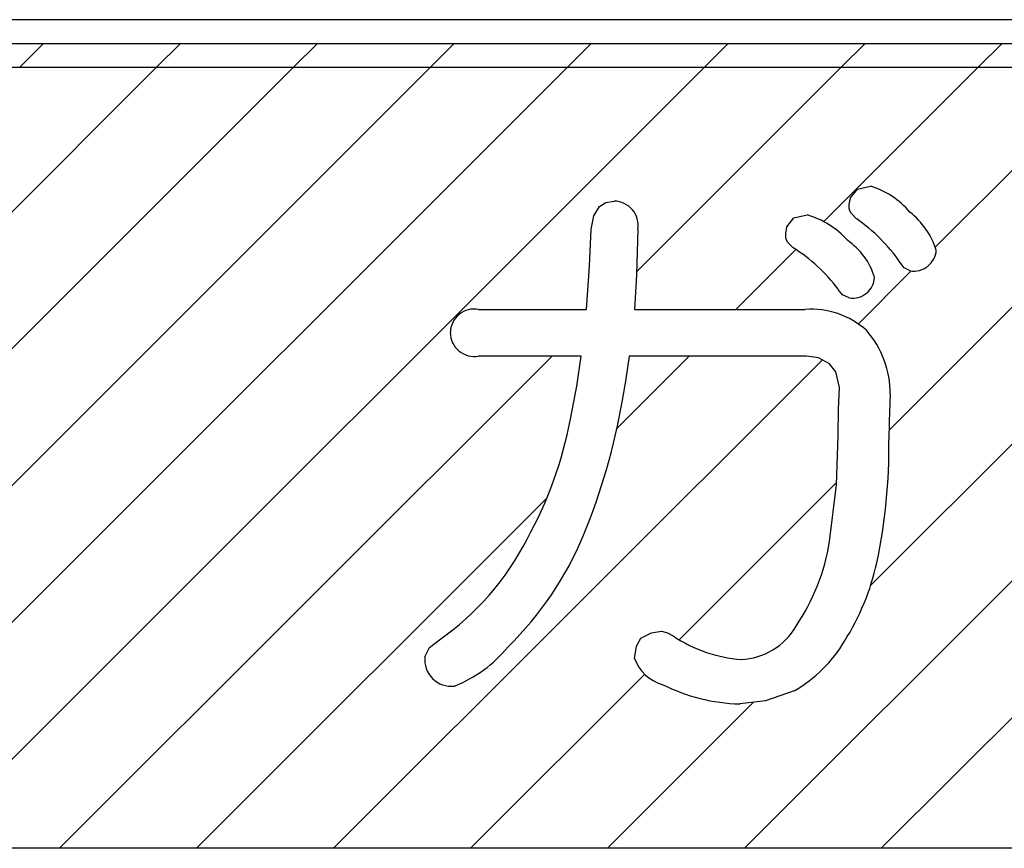
# Model space of a CAD drawing. Units: millimetres. Extents: x 35 to 615, y 607 to 1019.
# Drawn here: x 202 to 206, y 862 to 865 of the extents above; entities that cross this region are included whole.
import ezdxf

# ---------------------------------------------------------------- set-up
doc = ezdxf.new("R2010")
doc.units = ezdxf.units.MM
doc.header["$LTSCALE"] = 0.582389

# ---------------------------------------------------------------- blocks, each defined once
blk = doc.blocks.new('JZB_0019')
at = {"color": 7, "linetype": 'Continuous', "lineweight": 25}
for p, q in [((5.9171, 15.127), (6.0068, 15.2167)), ((6.4326, 15.127), (6.5223, 15.2167)), ((6.9481, 15.127), (7.0378, 15.2167)), ((7.4635, 15.127), (7.5532, 15.2167)), ((7.979, 15.127), (8.0687, 15.2167)), ((8.4945, 15.127), (8.5842, 15.2167)), ((9.01, 15.127), (9.0997, 15.2167)), ((9.5255, 15.127), (9.6152, 15.2167)), ((3.4902, 12.1847), (6.4326, 15.127)), ((4.0057, 12.1847), (6.9481, 15.127)), ((4.5212, 12.1847), (7.4635, 15.127)), ((5.0367, 12.1847), (7.979, 15.127)), ((5.5522, 12.1847), (8.4945, 15.127)), ((8.2394, 14.3564), (9.01, 15.127)), ((8.944, 14.5455), (9.5255, 15.127)), ((9.3636, 14.4497), (10.0409, 15.127)), ((8.6131, 14.2146), (8.8388, 14.4404)), ((9.0742, 14.1602), (9.2735, 14.3596)), ((9.1898, 13.7604), (9.7883, 14.3589)), ((8.645, 12.1847), (10.6683, 14.2079)), ((9.1207, 13.1758), (10.1528, 14.2079)), ((6.0676, 12.1847), (7.9214, 14.0384)), ((7.0986, 12.1847), (8.9389, 14.025)), ((8.165, 13.7666), (8.4369, 14.0384)), ((8.3997, 12.9703), (8.9922, 13.5628)), ((6.5831, 12.1847), (7.9006, 13.5021)), ((7.6141, 12.1847), (8.2699, 12.8405)), ((9.1605, 12.1847), (9.7451, 12.7693)), ((8.1296, 12.1847), (8.6796, 12.7347))]:
    blk.add_line(p, q, dxfattribs=at)

msp = doc.modelspace()

# ---------------------------------------------------------------- linework, layer by layer
at = {"color": 7, "linetype": 'Continuous', "lineweight": 25}
for p, q in [((230.0821, 864.7213), (196.0469, 864.7213)), ((230.0821, 864.7213), (196.0469, 864.7213)), ((230.0821, 864.7213), (196.0469, 864.7213)), ((230.0821, 864.7213), (196.0469, 864.7213)), ((230.0821, 864.7213), (196.0469, 864.7213)), ((230.0821, 864.7213), (196.0469, 864.7213)), ((230.0821, 864.7213), (196.0469, 864.7213)), ((230.0821, 864.7213), (196.0469, 864.7213)), ((230.0821, 864.7213), (196.0469, 864.7213)), ((230.0821, 864.7213), (196.0469, 864.7213)), ((230.0821, 864.7213), (196.0469, 864.7213)), ((230.0821, 864.7213), (196.0469, 864.7213)), ((230.0821, 864.7213), (196.0469, 864.7213)), ((230.0821, 864.7213), (196.0469, 864.7213)), ((230.0821, 864.7213), (196.0469, 864.7213)), ((230.0821, 864.7213), (196.0469, 864.7213)), ((230.0821, 864.7213), (196.0469, 864.7213)), ((230.0821, 864.7213), (196.0469, 864.7213)), ((230.0821, 864.7213), (196.0469, 864.7213)), ((230.0821, 864.7213), (196.0469, 864.7213)), ((230.0821, 864.7213), (196.0469, 864.7213)), ((230.0821, 864.7213), (196.0469, 864.7213)), ((230.0821, 864.7213), (196.0469, 864.7213)), ((230.0821, 864.7213), (196.0469, 864.7213)), ((230.0821, 864.7213), (196.0469, 864.7213)), ((230.0821, 864.7213), (196.0469, 864.7213)), ((230.0821, 864.7213), (196.0469, 864.7213)), ((196.1067, 864.6316), (229.9925, 864.6316)), ((196.1067, 864.6316), (229.9925, 864.6316)), ((196.1067, 864.6316), (229.9925, 864.6316)), ((196.1067, 864.6316), (229.9925, 864.6316)), ((196.1067, 864.6316), (229.9925, 864.6316)), ((196.1067, 864.6316), (229.9925, 864.6316)), ((196.1067, 864.6316), (229.9925, 864.6316)), ((196.1067, 864.6316), (229.9925, 864.6316)), ((196.1067, 864.6316), (229.9925, 864.6316)), ((196.1067, 864.6316), (229.9925, 864.6316)), ((196.1067, 864.6316), (229.9925, 864.6316)), ((196.1067, 864.6316), (229.9925, 864.6316)), ((196.2264, 864.5419), (229.9029, 864.5419)), ((196.2264, 864.5419), (229.9029, 864.5419)), ((196.2264, 864.5419), (229.9029, 864.5419)), ((196.2264, 864.5419), (229.9029, 864.5419)), ((196.2264, 864.5419), (229.9029, 864.5419)), ((196.2264, 864.5419), (229.9029, 864.5419)), ((196.2264, 864.5419), (229.9029, 864.5419)), ((196.2264, 864.5419), (229.9029, 864.5419)), ((196.2264, 864.5419), (229.9029, 864.5419)), ((196.2264, 864.5419), (229.9029, 864.5419)), ((196.2264, 864.5419), (229.9029, 864.5419)), ((196.2264, 864.5419), (229.9029, 864.5419)), ((196.2264, 864.5419), (229.9029, 864.5419)), ((196.2264, 864.5419), (229.9029, 864.5419)), ((196.2264, 864.5419), (229.9029, 864.5419)), ((196.2264, 864.5419), (229.9029, 864.5419)), ((196.2264, 864.5419), (229.9029, 864.5419)), ((196.2264, 864.5419), (229.9029, 864.5419)), ((196.2264, 864.5419), (229.9029, 864.5419)), ((196.2264, 864.5419), (229.9029, 864.5419)), ((196.2264, 864.5419), (229.9029, 864.5419)), ((196.2264, 864.5419), (229.9029, 864.5419)), ((196.2264, 864.5419), (229.9029, 864.5419)), ((196.2264, 864.5419), (229.9029, 864.5419)), ((196.2264, 864.5419), (229.9029, 864.5419)), ((196.2264, 864.5419), (229.9029, 864.5419)), ((196.2264, 864.5419), (229.9029, 864.5419)), ((196.2264, 864.5419), (229.9029, 864.5419)), ((196.2264, 864.5419), (229.9029, 864.5419)), ((205.1178, 864.0833), (205.1668, 864.0943)), ((205.1178, 864.0833), (205.1668, 864.0943)), ((205.1178, 864.0833), (205.1668, 864.0943)), ((205.1178, 864.0833), (205.1668, 864.0943)), ((205.1178, 864.0833), (205.1668, 864.0943)), ((205.1178, 864.0833), (205.1668, 864.0943)), ((205.1178, 864.0833), (205.1668, 864.0943)), ((205.1178, 864.0833), (205.1668, 864.0943)), ((205.1178, 864.0833), (205.1668, 864.0943)), ((205.1178, 864.0833), (205.1668, 864.0943)), ((205.1178, 864.0833), (205.1668, 864.0943)), ((205.0914, 864.0503), (205.1178, 864.0833)), ((205.0914, 864.0503), (205.1178, 864.0833)), ((205.0914, 864.0503), (205.1178, 864.0833)), ((205.0914, 864.0503), (205.1178, 864.0833)), ((205.0914, 864.0503), (205.1178, 864.0833)), ((205.0914, 864.0503), (205.1178, 864.0833)), ((205.0914, 864.0503), (205.1178, 864.0833)), ((205.0914, 864.0503), (205.1178, 864.0833)), ((205.0914, 864.0503), (205.1178, 864.0833)), ((205.0914, 864.0503), (205.1178, 864.0833)), ((205.0914, 864.0503), (205.1178, 864.0833)), ((204.1467, 864.0174), (204.171, 864.0328)), ((204.1467, 864.0174), (204.171, 864.0328)), ((204.1467, 864.0174), (204.171, 864.0328)), ((204.1467, 864.0174), (204.171, 864.0328)), ((204.1467, 864.0174), (204.171, 864.0328)), ((204.1467, 864.0174), (204.171, 864.0328)), ((204.1467, 864.0174), (204.171, 864.0328)), ((204.1467, 864.0174), (204.171, 864.0328)), ((204.1467, 864.0174), (204.171, 864.0328)), ((204.1467, 864.0174), (204.171, 864.0328)), ((204.1467, 864.0174), (204.171, 864.0328)), ((204.171, 864.0328), (204.2021, 864.038)), ((204.171, 864.0328), (204.2021, 864.038)), ((204.171, 864.0328), (204.2021, 864.038)), ((204.171, 864.0328), (204.2021, 864.038)), ((204.171, 864.0328), (204.2021, 864.038)), ((204.171, 864.0328), (204.2021, 864.038)), ((204.171, 864.0328), (204.2021, 864.038)), ((204.171, 864.0328), (204.2021, 864.038)), ((204.171, 864.0328), (204.2021, 864.038)), ((204.171, 864.0328), (204.2021, 864.038)), ((204.171, 864.0328), (204.2021, 864.038)), ((205.0867, 864.0256), (205.0914, 864.0503)), ((205.0867, 864.0256), (205.0914, 864.0503)), ((205.0867, 864.0256), (205.0914, 864.0503)), ((205.0867, 864.0256), (205.0914, 864.0503)), ((205.0867, 864.0256), (205.0914, 864.0503)), ((205.0867, 864.0256), (205.0914, 864.0503)), ((205.0867, 864.0256), (205.0914, 864.0503)), ((205.0867, 864.0256), (205.0914, 864.0503)), ((205.0867, 864.0256), (205.0914, 864.0503)), ((205.0867, 864.0256), (205.0914, 864.0503)), ((205.0867, 864.0256), (205.0914, 864.0503)), ((205.0868, 864.0102), (205.0867, 864.0256)), ((205.0868, 864.0102), (205.0867, 864.0256)), ((205.0868, 864.0102), (205.0867, 864.0256)), ((205.0868, 864.0102), (205.0867, 864.0256)), ((205.0868, 864.0102), (205.0867, 864.0256)), ((205.0868, 864.0102), (205.0867, 864.0256)), ((205.0868, 864.0102), (205.0867, 864.0256)), ((205.0868, 864.0102), (205.0867, 864.0256)), ((205.0868, 864.0102), (205.0867, 864.0256)), ((205.0868, 864.0102), (205.0867, 864.0256)), ((205.0868, 864.0102), (205.0867, 864.0256)), ((204.1152, 863.9315), (204.1255, 863.9828)), ((204.1152, 863.9315), (204.1255, 863.9828)), ((204.1152, 863.9315), (204.1255, 863.9828)), ((204.1152, 863.9315), (204.1255, 863.9828)), ((204.1152, 863.9315), (204.1255, 863.9828)), ((204.1152, 863.9315), (204.1255, 863.9828)), ((204.1152, 863.9315), (204.1255, 863.9828)), ((204.1152, 863.9315), (204.1255, 863.9828)), ((204.1152, 863.9315), (204.1255, 863.9828)), ((204.1152, 863.9315), (204.1255, 863.9828)), ((204.1152, 863.9315), (204.1255, 863.9828)), ((204.1255, 863.9828), (204.1467, 864.0174)), ((204.1255, 863.9828), (204.1467, 864.0174)), ((204.1255, 863.9828), (204.1467, 864.0174)), ((204.1255, 863.9828), (204.1467, 864.0174)), ((204.1255, 863.9828), (204.1467, 864.0174)), ((204.1255, 863.9828), (204.1467, 864.0174)), ((204.1255, 863.9828), (204.1467, 864.0174)), ((204.1255, 863.9828), (204.1467, 864.0174)), ((204.1255, 863.9828), (204.1467, 864.0174)), ((204.1255, 863.9828), (204.1467, 864.0174)), ((204.1255, 863.9828), (204.1467, 864.0174)), ((204.8788, 863.9746), (204.9278, 863.9859)), ((204.8788, 863.9746), (204.9278, 863.9859)), ((204.8788, 863.9746), (204.9278, 863.9859)), ((204.8788, 863.9746), (204.9278, 863.9859)), ((204.8788, 863.9746), (204.9278, 863.9859)), ((204.8788, 863.9746), (204.9278, 863.9859)), ((204.8788, 863.9746), (204.9278, 863.9859)), ((204.8788, 863.9746), (204.9278, 863.9859)), ((204.8788, 863.9746), (204.9278, 863.9859)), ((204.8788, 863.9746), (204.9278, 863.9859)), ((204.8788, 863.9746), (204.9278, 863.9859)), ((205.0892, 864.0014), (205.0868, 864.0102)), ((205.0892, 864.0014), (205.0868, 864.0102)), ((205.0892, 864.0014), (205.0868, 864.0102)), ((205.0892, 864.0014), (205.0868, 864.0102)), ((205.0892, 864.0014), (205.0868, 864.0102)), ((205.0892, 864.0014), (205.0868, 864.0102)), ((205.0892, 864.0014), (205.0868, 864.0102)), ((205.0892, 864.0014), (205.0868, 864.0102)), ((205.0892, 864.0014), (205.0868, 864.0102)), ((205.0892, 864.0014), (205.0868, 864.0102)), ((205.0892, 864.0014), (205.0868, 864.0102)), ((205.0935, 863.9927), (205.0892, 864.0014)), ((205.0935, 863.9927), (205.0892, 864.0014)), ((205.0935, 863.9927), (205.0892, 864.0014)), ((205.0935, 863.9927), (205.0892, 864.0014)), ((205.0935, 863.9927), (205.0892, 864.0014)), ((205.0935, 863.9927), (205.0892, 864.0014)), ((205.0935, 863.9927), (205.0892, 864.0014)), ((205.0935, 863.9927), (205.0892, 864.0014)), ((205.0935, 863.9927), (205.0892, 864.0014)), ((205.0935, 863.9927), (205.0892, 864.0014)), ((205.0935, 863.9927), (205.0892, 864.0014)), ((205.1147, 863.9705), (205.0935, 863.9927)), ((205.1147, 863.9705), (205.0935, 863.9927)), ((205.1147, 863.9705), (205.0935, 863.9927)), ((205.1147, 863.9705), (205.0935, 863.9927)), ((205.1147, 863.9705), (205.0935, 863.9927)), ((205.1147, 863.9705), (205.0935, 863.9927)), ((205.1147, 863.9705), (205.0935, 863.9927)), ((205.1147, 863.9705), (205.0935, 863.9927)), ((205.1147, 863.9705), (205.0935, 863.9927)), ((205.1147, 863.9705), (205.0935, 863.9927)), ((205.1147, 863.9705), (205.0935, 863.9927)), ((204.8524, 863.9406), (204.8788, 863.9746)), ((204.8524, 863.9406), (204.8788, 863.9746)), ((204.8524, 863.9406), (204.8788, 863.9746)), ((204.8524, 863.9406), (204.8788, 863.9746)), ((204.8524, 863.9406), (204.8788, 863.9746)), ((204.8524, 863.9406), (204.8788, 863.9746)), ((204.8524, 863.9406), (204.8788, 863.9746)), ((204.8524, 863.9406), (204.8788, 863.9746)), ((204.8524, 863.9406), (204.8788, 863.9746)), ((204.8524, 863.9406), (204.8788, 863.9746)), ((204.8524, 863.9406), (204.8788, 863.9746)), ((204.1086, 863.7927), (204.1152, 863.9315)), ((204.1086, 863.7927), (204.1152, 863.9315)), ((204.1086, 863.7927), (204.1152, 863.9315)), ((204.1086, 863.7927), (204.1152, 863.9315)), ((204.1086, 863.7927), (204.1152, 863.9315)), ((204.1086, 863.7927), (204.1152, 863.9315)), ((204.1086, 863.7927), (204.1152, 863.9315)), ((204.1086, 863.7927), (204.1152, 863.9315)), ((204.1086, 863.7927), (204.1152, 863.9315)), ((204.1086, 863.7927), (204.1152, 863.9315)), ((204.1086, 863.7927), (204.1152, 863.9315)), ((204.2912, 863.9315), (204.286, 863.7606)), ((204.2912, 863.9315), (204.286, 863.7606)), ((204.2912, 863.9315), (204.286, 863.7606)), ((204.2912, 863.9315), (204.286, 863.7606)), ((204.2912, 863.9315), (204.286, 863.7606)), ((204.2912, 863.9315), (204.286, 863.7606)), ((204.2912, 863.9315), (204.286, 863.7606)), ((204.2912, 863.9315), (204.286, 863.7606)), ((204.2912, 863.9315), (204.286, 863.7606)), ((204.2912, 863.9315), (204.286, 863.7606)), ((204.2912, 863.9315), (204.286, 863.7606)), ((204.8477, 863.9152), (204.8524, 863.9406)), ((204.8477, 863.9152), (204.8524, 863.9406)), ((204.8477, 863.9152), (204.8524, 863.9406)), ((204.8477, 863.9152), (204.8524, 863.9406)), ((204.8477, 863.9152), (204.8524, 863.9406)), ((204.8477, 863.9152), (204.8524, 863.9406)), ((204.8477, 863.9152), (204.8524, 863.9406)), ((204.8477, 863.9152), (204.8524, 863.9406)), ((204.8477, 863.9152), (204.8524, 863.9406)), ((204.8477, 863.9152), (204.8524, 863.9406)), ((204.8477, 863.9152), (204.8524, 863.9406)), ((204.8479, 863.9), (204.8477, 863.9152)), ((204.8479, 863.9), (204.8477, 863.9152)), ((204.8479, 863.9), (204.8477, 863.9152)), ((204.8479, 863.9), (204.8477, 863.9152)), ((204.8479, 863.9), (204.8477, 863.9152)), ((204.8479, 863.9), (204.8477, 863.9152)), ((204.8479, 863.9), (204.8477, 863.9152)), ((204.8479, 863.9), (204.8477, 863.9152)), ((204.8479, 863.9), (204.8477, 863.9152)), ((204.8479, 863.9), (204.8477, 863.9152)), ((204.8479, 863.9), (204.8477, 863.9152)), ((204.8502, 863.8918), (204.8479, 863.9)), ((204.8502, 863.8918), (204.8479, 863.9)), ((204.8502, 863.8918), (204.8479, 863.9)), ((204.8502, 863.8918), (204.8479, 863.9)), ((204.8502, 863.8918), (204.8479, 863.9)), ((204.8502, 863.8918), (204.8479, 863.9)), ((204.8502, 863.8918), (204.8479, 863.9)), ((204.8502, 863.8918), (204.8479, 863.9)), ((204.8502, 863.8918), (204.8479, 863.9)), ((204.8502, 863.8918), (204.8479, 863.9)), ((204.8502, 863.8918), (204.8479, 863.9)), ((204.8545, 863.8836), (204.8502, 863.8918)), ((204.8545, 863.8836), (204.8502, 863.8918)), ((204.8545, 863.8836), (204.8502, 863.8918)), ((204.8545, 863.8836), (204.8502, 863.8918)), ((204.8545, 863.8836), (204.8502, 863.8918)), ((204.8545, 863.8836), (204.8502, 863.8918)), ((204.8545, 863.8836), (204.8502, 863.8918)), ((204.8545, 863.8836), (204.8502, 863.8918)), ((204.8545, 863.8836), (204.8502, 863.8918)), ((204.8545, 863.8836), (204.8502, 863.8918)), ((204.8545, 863.8836), (204.8502, 863.8918)), ((204.8756, 863.8618), (204.8545, 863.8836)), ((204.8756, 863.8618), (204.8545, 863.8836)), ((204.8756, 863.8618), (204.8545, 863.8836)), ((204.8756, 863.8618), (204.8545, 863.8836)), ((204.8756, 863.8618), (204.8545, 863.8836)), ((204.8756, 863.8618), (204.8545, 863.8836)), ((204.8756, 863.8618), (204.8545, 863.8836)), ((204.8756, 863.8618), (204.8545, 863.8836)), ((204.8756, 863.8618), (204.8545, 863.8836)), ((204.8756, 863.8618), (204.8545, 863.8836)), ((204.8756, 863.8618), (204.8545, 863.8836)), ((205.2937, 863.7863), (205.2776, 863.8077)), ((205.2937, 863.7863), (205.2776, 863.8077)), ((205.2937, 863.7863), (205.2776, 863.8077)), ((205.2937, 863.7863), (205.2776, 863.8077)), ((205.2937, 863.7863), (205.2776, 863.8077)), ((205.2937, 863.7863), (205.2776, 863.8077)), ((205.2937, 863.7863), (205.2776, 863.8077)), ((205.2937, 863.7863), (205.2776, 863.8077)), ((205.2937, 863.7863), (205.2776, 863.8077)), ((205.2937, 863.7863), (205.2776, 863.8077)), ((205.2937, 863.7863), (205.2776, 863.8077)), ((204.0978, 863.6295), (204.1086, 863.7927)), ((204.0978, 863.6295), (204.1086, 863.7927)), ((204.0978, 863.6295), (204.1086, 863.7927)), ((204.0978, 863.6295), (204.1086, 863.7927)), ((204.0978, 863.6295), (204.1086, 863.7927)), ((204.0978, 863.6295), (204.1086, 863.7927)), ((204.0978, 863.6295), (204.1086, 863.7927)), ((204.0978, 863.6295), (204.1086, 863.7927)), ((204.0978, 863.6295), (204.1086, 863.7927)), ((204.0978, 863.6295), (204.1086, 863.7927)), ((204.0978, 863.6295), (204.1086, 863.7927)), ((204.286, 863.7606), (204.2781, 863.6295)), ((204.286, 863.7606), (204.2781, 863.6295)), ((204.286, 863.7606), (204.2781, 863.6295)), ((204.286, 863.7606), (204.2781, 863.6295)), ((204.286, 863.7606), (204.2781, 863.6295)), ((204.286, 863.7606), (204.2781, 863.6295)), ((204.286, 863.7606), (204.2781, 863.6295)), ((204.286, 863.7606), (204.2781, 863.6295)), ((204.286, 863.7606), (204.2781, 863.6295)), ((204.286, 863.7606), (204.2781, 863.6295)), ((204.286, 863.7606), (204.2781, 863.6295)), ((205.3167, 863.7749), (205.2937, 863.7863)), ((205.3167, 863.7749), (205.2937, 863.7863)), ((205.3167, 863.7749), (205.2937, 863.7863)), ((205.3167, 863.7749), (205.2937, 863.7863)), ((205.3167, 863.7749), (205.2937, 863.7863)), ((205.3167, 863.7749), (205.2937, 863.7863)), ((205.3167, 863.7749), (205.2937, 863.7863)), ((205.3167, 863.7749), (205.2937, 863.7863)), ((205.3167, 863.7749), (205.2937, 863.7863)), ((205.3167, 863.7749), (205.2937, 863.7863)), ((205.3167, 863.7749), (205.2937, 863.7863)), ((205.0617, 863.6852), (205.0451, 863.7054)), ((205.0617, 863.6852), (205.0451, 863.7054)), ((205.0617, 863.6852), (205.0451, 863.7054)), ((205.0617, 863.6852), (205.0451, 863.7054)), ((205.0617, 863.6852), (205.0451, 863.7054)), ((205.0617, 863.6852), (205.0451, 863.7054)), ((205.0617, 863.6852), (205.0451, 863.7054)), ((205.0617, 863.6852), (205.0451, 863.7054)), ((205.0617, 863.6852), (205.0451, 863.7054)), ((205.0617, 863.6852), (205.0451, 863.7054)), ((205.0617, 863.6852), (205.0451, 863.7054)), ((205.0864, 863.6729), (205.0617, 863.6852)), ((205.0864, 863.6729), (205.0617, 863.6852)), ((205.0864, 863.6729), (205.0617, 863.6852)), ((205.0864, 863.6729), (205.0617, 863.6852)), ((205.0864, 863.6729), (205.0617, 863.6852)), ((205.0864, 863.6729), (205.0617, 863.6852)), ((205.0864, 863.6729), (205.0617, 863.6852)), ((205.0864, 863.6729), (205.0617, 863.6852)), ((205.0864, 863.6729), (205.0617, 863.6852)), ((205.0864, 863.6729), (205.0617, 863.6852)), ((205.0864, 863.6729), (205.0617, 863.6852)), ((203.6916, 863.6295), (204.0978, 863.6295)), ((203.6916, 863.6295), (204.0978, 863.6295)), ((203.6916, 863.6295), (204.0978, 863.6295)), ((203.6916, 863.6295), (204.0978, 863.6295)), ((203.6916, 863.6295), (204.0978, 863.6295)), ((203.6916, 863.6295), (204.0978, 863.6295)), ((203.6916, 863.6295), (204.0978, 863.6295)), ((203.6916, 863.6295), (204.0978, 863.6295)), ((203.6916, 863.6295), (204.0978, 863.6295)), ((203.6916, 863.6295), (204.0978, 863.6295)), ((203.6916, 863.6295), (204.0978, 863.6295)), ((204.2781, 863.6295), (204.9212, 863.6295)), ((204.2781, 863.6295), (204.9212, 863.6295)), ((204.2781, 863.6295), (204.9212, 863.6295)), ((204.2781, 863.6295), (204.9212, 863.6295)), ((204.2781, 863.6295), (204.9212, 863.6295)), ((204.2781, 863.6295), (204.9212, 863.6295)), ((204.2781, 863.6295), (204.9212, 863.6295)), ((204.2781, 863.6295), (204.9212, 863.6295)), ((204.2781, 863.6295), (204.9212, 863.6295)), ((204.2781, 863.6295), (204.9212, 863.6295)), ((204.2781, 863.6295), (204.9212, 863.6295)), ((204.0782, 863.4533), (203.6916, 863.4533)), ((204.0782, 863.4533), (203.6916, 863.4533)), ((204.0782, 863.4533), (203.6916, 863.4533)), ((204.0782, 863.4533), (203.6916, 863.4533)), ((204.0782, 863.4533), (203.6916, 863.4533)), ((204.0782, 863.4533), (203.6916, 863.4533)), ((204.0782, 863.4533), (203.6916, 863.4533)), ((204.0782, 863.4533), (203.6916, 863.4533)), ((204.0782, 863.4533), (203.6916, 863.4533)), ((204.0782, 863.4533), (203.6916, 863.4533)), ((204.0782, 863.4533), (203.6916, 863.4533)), ((204.0617, 863.3411), (204.0782, 863.4533)), ((204.0617, 863.3411), (204.0782, 863.4533)), ((204.0617, 863.3411), (204.0782, 863.4533)), ((204.0617, 863.3411), (204.0782, 863.4533)), ((204.0617, 863.3411), (204.0782, 863.4533)), ((204.0617, 863.3411), (204.0782, 863.4533)), ((204.0617, 863.3411), (204.0782, 863.4533)), ((204.0617, 863.3411), (204.0782, 863.4533)), ((204.0617, 863.3411), (204.0782, 863.4533)), ((204.0617, 863.3411), (204.0782, 863.4533)), ((204.0617, 863.3411), (204.0782, 863.4533)), ((204.2586, 863.4533), (204.2441, 863.3599)), ((204.2586, 863.4533), (204.2441, 863.3599)), ((204.2586, 863.4533), (204.2441, 863.3599)), ((204.2586, 863.4533), (204.2441, 863.3599)), ((204.2586, 863.4533), (204.2441, 863.3599)), ((204.2586, 863.4533), (204.2441, 863.3599)), ((204.2586, 863.4533), (204.2441, 863.3599)), ((204.2586, 863.4533), (204.2441, 863.3599)), ((204.2586, 863.4533), (204.2441, 863.3599)), ((204.2586, 863.4533), (204.2441, 863.3599)), ((204.2586, 863.4533), (204.2441, 863.3599)), ((204.9256, 863.4533), (204.2586, 863.4533)), ((204.9256, 863.4533), (204.2586, 863.4533)), ((204.9256, 863.4533), (204.2586, 863.4533)), ((204.9256, 863.4533), (204.2586, 863.4533)), ((204.9256, 863.4533), (204.2586, 863.4533)), ((204.9256, 863.4533), (204.2586, 863.4533)), ((204.9256, 863.4533), (204.2586, 863.4533)), ((204.9256, 863.4533), (204.2586, 863.4533)), ((204.9256, 863.4533), (204.2586, 863.4533)), ((204.9256, 863.4533), (204.2586, 863.4533)), ((204.9256, 863.4533), (204.2586, 863.4533)), ((204.9713, 863.4478), (204.9256, 863.4533)), ((204.9713, 863.4478), (204.9256, 863.4533)), ((204.9713, 863.4478), (204.9256, 863.4533)), ((204.9713, 863.4478), (204.9256, 863.4533)), ((204.9713, 863.4478), (204.9256, 863.4533)), ((204.9713, 863.4478), (204.9256, 863.4533)), ((204.9713, 863.4478), (204.9256, 863.4533)), ((204.9713, 863.4478), (204.9256, 863.4533)), ((204.9713, 863.4478), (204.9256, 863.4533)), ((204.9713, 863.4478), (204.9256, 863.4533)), ((204.9713, 863.4478), (204.9256, 863.4533)), ((205.0126, 863.4253), (204.9713, 863.4478)), ((205.0126, 863.4253), (204.9713, 863.4478)), ((205.0126, 863.4253), (204.9713, 863.4478)), ((205.0126, 863.4253), (204.9713, 863.4478)), ((205.0126, 863.4253), (204.9713, 863.4478)), ((205.0126, 863.4253), (204.9713, 863.4478)), ((205.0126, 863.4253), (204.9713, 863.4478)), ((205.0126, 863.4253), (204.9713, 863.4478)), ((205.0126, 863.4253), (204.9713, 863.4478)), ((205.0126, 863.4253), (204.9713, 863.4478)), ((205.0126, 863.4253), (204.9713, 863.4478)), ((205.0358, 863.394), (205.0126, 863.4253)), ((205.0358, 863.394), (205.0126, 863.4253)), ((205.0358, 863.394), (205.0126, 863.4253)), ((205.0358, 863.394), (205.0126, 863.4253)), ((205.0358, 863.394), (205.0126, 863.4253)), ((205.0358, 863.394), (205.0126, 863.4253)), ((205.0358, 863.394), (205.0126, 863.4253)), ((205.0358, 863.394), (205.0126, 863.4253)), ((205.0358, 863.394), (205.0126, 863.4253)), ((205.0358, 863.394), (205.0126, 863.4253)), ((205.0358, 863.394), (205.0126, 863.4253)), ((205.0495, 863.3362), (205.0358, 863.394)), ((205.0495, 863.3362), (205.0358, 863.394)), ((205.0495, 863.3362), (205.0358, 863.394)), ((205.0495, 863.3362), (205.0358, 863.394)), ((205.0495, 863.3362), (205.0358, 863.394)), ((205.0495, 863.3362), (205.0358, 863.394)), ((205.0495, 863.3362), (205.0358, 863.394)), ((205.0495, 863.3362), (205.0358, 863.394)), ((205.0495, 863.3362), (205.0358, 863.394)), ((205.0495, 863.3362), (205.0358, 863.394)), ((205.0495, 863.3362), (205.0358, 863.394)), ((204.2441, 863.3599), (204.2326, 863.2883)), ((204.2441, 863.3599), (204.2326, 863.2883)), ((204.2441, 863.3599), (204.2326, 863.2883)), ((204.2441, 863.3599), (204.2326, 863.2883)), ((204.2441, 863.3599), (204.2326, 863.2883)), ((204.2441, 863.3599), (204.2326, 863.2883)), ((204.2441, 863.3599), (204.2326, 863.2883)), ((204.2441, 863.3599), (204.2326, 863.2883)), ((204.2441, 863.3599), (204.2326, 863.2883)), ((204.2441, 863.3599), (204.2326, 863.2883)), ((204.2441, 863.3599), (204.2326, 863.2883)), ((204.037, 863.2166), (204.0617, 863.3411)), ((204.037, 863.2166), (204.0617, 863.3411)), ((204.037, 863.2166), (204.0617, 863.3411)), ((204.037, 863.2166), (204.0617, 863.3411)), ((204.037, 863.2166), (204.0617, 863.3411)), ((204.037, 863.2166), (204.0617, 863.3411)), ((204.037, 863.2166), (204.0617, 863.3411)), ((204.037, 863.2166), (204.0617, 863.3411)), ((204.037, 863.2166), (204.0617, 863.3411)), ((204.037, 863.2166), (204.0617, 863.3411)), ((204.037, 863.2166), (204.0617, 863.3411)), ((205.0465, 863.2537), (205.0495, 863.3362)), ((205.0465, 863.2537), (205.0495, 863.3362)), ((205.0465, 863.2537), (205.0495, 863.3362)), ((205.0465, 863.2537), (205.0495, 863.3362)), ((205.0465, 863.2537), (205.0495, 863.3362)), ((205.0465, 863.2537), (205.0495, 863.3362)), ((205.0465, 863.2537), (205.0495, 863.3362)), ((205.0465, 863.2537), (205.0495, 863.3362)), ((205.0465, 863.2537), (205.0495, 863.3362)), ((205.0465, 863.2537), (205.0495, 863.3362)), ((205.0465, 863.2537), (205.0495, 863.3362)), ((205.2406, 863.3101), (205.2371, 863.207)), ((205.2406, 863.3101), (205.2371, 863.207)), ((205.2406, 863.3101), (205.2371, 863.207)), ((205.2406, 863.3101), (205.2371, 863.207)), ((205.2406, 863.3101), (205.2371, 863.207)), ((205.2406, 863.3101), (205.2371, 863.207)), ((205.2406, 863.3101), (205.2371, 863.207)), ((205.2406, 863.3101), (205.2371, 863.207)), ((205.2406, 863.3101), (205.2371, 863.207)), ((205.2406, 863.3101), (205.2371, 863.207)), ((205.2406, 863.3101), (205.2371, 863.207)), ((205.0451, 863.1535), (205.0465, 863.2537)), ((205.0451, 863.1535), (205.0465, 863.2537)), ((205.0451, 863.1535), (205.0465, 863.2537)), ((205.0451, 863.1535), (205.0465, 863.2537)), ((205.0451, 863.1535), (205.0465, 863.2537)), ((205.0451, 863.1535), (205.0465, 863.2537)), ((205.0451, 863.1535), (205.0465, 863.2537)), ((205.0451, 863.1535), (205.0465, 863.2537)), ((205.0451, 863.1535), (205.0465, 863.2537)), ((205.0451, 863.1535), (205.0465, 863.2537)), ((205.0451, 863.1535), (205.0465, 863.2537)), ((205.2371, 863.207), (205.2363, 863.1384)), ((205.2371, 863.207), (205.2363, 863.1384)), ((205.2371, 863.207), (205.2363, 863.1384)), ((205.2371, 863.207), (205.2363, 863.1384)), ((205.2371, 863.207), (205.2363, 863.1384)), ((205.2371, 863.207), (205.2363, 863.1384)), ((205.2371, 863.207), (205.2363, 863.1384)), ((205.2371, 863.207), (205.2363, 863.1384)), ((205.2371, 863.207), (205.2363, 863.1384)), ((205.2371, 863.207), (205.2363, 863.1384)), ((205.2371, 863.207), (205.2363, 863.1384)), ((205.0388, 862.9685), (205.0451, 863.1535)), ((205.0388, 862.9685), (205.0451, 863.1535)), ((205.0388, 862.9685), (205.0451, 863.1535)), ((205.0388, 862.9685), (205.0451, 863.1535)), ((205.0388, 862.9685), (205.0451, 863.1535)), ((205.0388, 862.9685), (205.0451, 863.1535)), ((205.0388, 862.9685), (205.0451, 863.1535)), ((205.0388, 862.9685), (205.0451, 863.1535)), ((205.0388, 862.9685), (205.0451, 863.1535)), ((205.0388, 862.9685), (205.0451, 863.1535)), ((205.0388, 862.9685), (205.0451, 863.1535)), ((205.0126, 862.756), (205.0388, 862.9685)), ((205.0126, 862.756), (205.0388, 862.9685)), ((205.0126, 862.756), (205.0388, 862.9685)), ((205.0126, 862.756), (205.0388, 862.9685)), ((205.0126, 862.756), (205.0388, 862.9685)), ((205.0126, 862.756), (205.0388, 862.9685)), ((205.0126, 862.756), (205.0388, 862.9685)), ((205.0126, 862.756), (205.0388, 862.9685)), ((205.0126, 862.756), (205.0388, 862.9685)), ((205.0126, 862.756), (205.0388, 862.9685)), ((205.0126, 862.756), (205.0388, 862.9685)), ((204.2856, 862.3613), (204.3021, 862.3909)), ((204.2856, 862.3613), (204.3021, 862.3909)), ((204.2856, 862.3613), (204.3021, 862.3909)), ((204.2856, 862.3613), (204.3021, 862.3909)), ((204.2856, 862.3613), (204.3021, 862.3909)), ((204.2856, 862.3613), (204.3021, 862.3909)), ((204.2856, 862.3613), (204.3021, 862.3909)), ((204.2856, 862.3613), (204.3021, 862.3909)), ((204.2856, 862.3613), (204.3021, 862.3909)), ((204.2856, 862.3613), (204.3021, 862.3909)), ((204.2856, 862.3613), (204.3021, 862.3909)), ((204.3021, 862.3909), (204.3426, 862.4119)), ((204.3021, 862.3909), (204.3426, 862.4119)), ((204.3021, 862.3909), (204.3426, 862.4119)), ((204.3021, 862.3909), (204.3426, 862.4119)), ((204.3021, 862.3909), (204.3426, 862.4119)), ((204.3021, 862.3909), (204.3426, 862.4119)), ((204.3021, 862.3909), (204.3426, 862.4119)), ((204.3021, 862.3909), (204.3426, 862.4119)), ((204.3021, 862.3909), (204.3426, 862.4119)), ((204.3021, 862.3909), (204.3426, 862.4119)), ((204.3021, 862.3909), (204.3426, 862.4119)), ((204.3426, 862.4119), (204.3802, 862.417)), ((204.3426, 862.4119), (204.3802, 862.417)), ((204.3426, 862.4119), (204.3802, 862.417)), ((204.3426, 862.4119), (204.3802, 862.417)), ((204.3426, 862.4119), (204.3802, 862.417)), ((204.3426, 862.4119), (204.3802, 862.417)), ((204.3426, 862.4119), (204.3802, 862.417)), ((204.3426, 862.4119), (204.3802, 862.417)), ((204.3426, 862.4119), (204.3802, 862.417)), ((204.3426, 862.4119), (204.3802, 862.417)), ((204.3426, 862.4119), (204.3802, 862.417)), ((204.3802, 862.417), (204.4025, 862.4116)), ((204.3802, 862.417), (204.4025, 862.4116)), ((204.3802, 862.417), (204.4025, 862.4116)), ((204.3802, 862.417), (204.4025, 862.4116)), ((204.3802, 862.417), (204.4025, 862.4116)), ((204.3802, 862.417), (204.4025, 862.4116)), ((204.3802, 862.417), (204.4025, 862.4116)), ((204.3802, 862.417), (204.4025, 862.4116)), ((204.3802, 862.417), (204.4025, 862.4116)), ((204.3802, 862.417), (204.4025, 862.4116)), ((204.3802, 862.417), (204.4025, 862.4116)), ((204.4025, 862.4116), (204.4237, 862.3996)), ((204.4025, 862.4116), (204.4237, 862.3996)), ((204.4025, 862.4116), (204.4237, 862.3996)), ((204.4025, 862.4116), (204.4237, 862.3996)), ((204.4025, 862.4116), (204.4237, 862.3996)), ((204.4025, 862.4116), (204.4237, 862.3996)), ((204.4025, 862.4116), (204.4237, 862.3996)), ((204.4025, 862.4116), (204.4237, 862.3996)), ((204.4025, 862.4116), (204.4237, 862.3996)), ((204.4025, 862.4116), (204.4237, 862.3996)), ((204.4025, 862.4116), (204.4237, 862.3996)), ((203.4895, 862.3214), (203.5065, 862.3562)), ((203.4895, 862.3214), (203.5065, 862.3562)), ((203.4895, 862.3214), (203.5065, 862.3562)), ((203.4895, 862.3214), (203.5065, 862.3562)), ((203.4895, 862.3214), (203.5065, 862.3562)), ((203.4895, 862.3214), (203.5065, 862.3562)), ((203.4895, 862.3214), (203.5065, 862.3562)), ((203.4895, 862.3214), (203.5065, 862.3562)), ((203.4895, 862.3214), (203.5065, 862.3562)), ((203.4895, 862.3214), (203.5065, 862.3562)), ((203.4895, 862.3214), (203.5065, 862.3562)), ((203.5065, 862.3562), (203.5438, 862.3845)), ((203.5065, 862.3562), (203.5438, 862.3845)), ((203.5065, 862.3562), (203.5438, 862.3845)), ((203.5065, 862.3562), (203.5438, 862.3845)), ((203.5065, 862.3562), (203.5438, 862.3845)), ((203.5065, 862.3562), (203.5438, 862.3845)), ((203.5065, 862.3562), (203.5438, 862.3845)), ((203.5065, 862.3562), (203.5438, 862.3845)), ((203.5065, 862.3562), (203.5438, 862.3845)), ((203.5065, 862.3562), (203.5438, 862.3845)), ((203.5065, 862.3562), (203.5438, 862.3845)), ((204.2781, 862.315), (204.2856, 862.3613)), ((204.2781, 862.315), (204.2856, 862.3613)), ((204.2781, 862.315), (204.2856, 862.3613)), ((204.2781, 862.315), (204.2856, 862.3613)), ((204.2781, 862.315), (204.2856, 862.3613)), ((204.2781, 862.315), (204.2856, 862.3613)), ((204.2781, 862.315), (204.2856, 862.3613)), ((204.2781, 862.315), (204.2856, 862.3613)), ((204.2781, 862.315), (204.2856, 862.3613)), ((204.2781, 862.315), (204.2856, 862.3613)), ((204.2781, 862.315), (204.2856, 862.3613)), ((204.88, 862.1931), (204.771, 862.1551)), ((204.88, 862.1931), (204.771, 862.1551)), ((204.88, 862.1931), (204.771, 862.1551)), ((204.88, 862.1931), (204.771, 862.1551)), ((204.88, 862.1931), (204.771, 862.1551)), ((204.88, 862.1931), (204.771, 862.1551)), ((204.88, 862.1931), (204.771, 862.1551)), ((204.88, 862.1931), (204.771, 862.1551)), ((204.88, 862.1931), (204.771, 862.1551)), ((204.88, 862.1931), (204.771, 862.1551)), ((204.88, 862.1931), (204.771, 862.1551)), ((204.771, 862.1551), (204.6758, 862.1433)), ((204.771, 862.1551), (204.6758, 862.1433)), ((204.771, 862.1551), (204.6758, 862.1433)), ((204.771, 862.1551), (204.6758, 862.1433)), ((204.771, 862.1551), (204.6758, 862.1433)), ((204.771, 862.1551), (204.6758, 862.1433)), ((204.771, 862.1551), (204.6758, 862.1433)), ((204.771, 862.1551), (204.6758, 862.1433)), ((204.771, 862.1551), (204.6758, 862.1433)), ((204.771, 862.1551), (204.6758, 862.1433)), ((204.771, 862.1551), (204.6758, 862.1433)), ((229.9925, 861.5995), (196.1067, 861.5995)), ((229.9925, 861.5995), (196.1067, 861.5995)), ((229.9925, 861.5995), (196.1067, 861.5995)), ((229.9925, 861.5995), (196.1067, 861.5995)), ((229.9925, 861.5995), (196.1067, 861.5995)), ((229.9925, 861.5995), (196.1067, 861.5995)), ((229.9925, 861.5995), (196.1067, 861.5995)), ((229.9925, 861.5995), (196.1067, 861.5995)), ((229.9925, 861.5995), (196.1067, 861.5995)), ((229.9925, 861.5995), (196.1067, 861.5995)), ((229.9925, 861.5995), (196.1067, 861.5995)), ((229.9925, 861.5995), (196.1067, 861.5995))]:
    msp.add_line(p, q, dxfattribs=at)
for centre, radius, start, end in [((205.0755, 863.7958), 0.3121, 40.0197, 73.0008), ((205.0755, 863.7958), 0.3121, 40.0197, 73.0008), ((205.0755, 863.7958), 0.3121, 40.0197, 73.0008), ((205.0755, 863.7958), 0.3121, 40.0197, 73.0008), ((205.0755, 863.7958), 0.3121, 40.0197, 73.0008), ((205.0755, 863.7958), 0.3121, 40.0197, 73.0008), ((205.0755, 863.7958), 0.3121, 40.0197, 73.0008), ((205.0755, 863.7958), 0.3121, 40.0197, 73.0008), ((205.0755, 863.7958), 0.3121, 40.0197, 73.0008), ((205.0755, 863.7958), 0.3121, 40.0197, 73.0008), ((205.0755, 863.7958), 0.3121, 40.0197, 73.0008), ((204.1997, 863.9455), 0.0925, 351.3183, 88.5289), ((204.1997, 863.9455), 0.0925, 351.3183, 88.5289), ((204.1997, 863.9455), 0.0925, 351.3183, 88.5289), ((204.1997, 863.9455), 0.0925, 351.3183, 88.5289), ((204.1997, 863.9455), 0.0925, 351.3183, 88.5289), ((204.1997, 863.9455), 0.0925, 351.3183, 88.5289), ((204.1997, 863.9455), 0.0925, 351.3183, 88.5289), ((204.1997, 863.9455), 0.0925, 351.3183, 88.5289), ((204.1997, 863.9455), 0.0925, 351.3183, 88.5289), ((204.1997, 863.9455), 0.0925, 351.3183, 88.5289), ((204.1997, 863.9455), 0.0925, 351.3183, 88.5289), ((204.8405, 863.6788), 0.3192, 41.4375, 74.1239), ((204.8405, 863.6788), 0.3192, 41.4375, 74.1239), ((204.8405, 863.6788), 0.3192, 41.4375, 74.1239), ((204.8405, 863.6788), 0.3192, 41.4375, 74.1239), ((204.8405, 863.6788), 0.3192, 41.4375, 74.1239), ((204.8405, 863.6788), 0.3192, 41.4375, 74.1239), ((204.8405, 863.6788), 0.3192, 41.4375, 74.1239), ((204.8405, 863.6788), 0.3192, 41.4375, 74.1239), ((204.8405, 863.6788), 0.3192, 41.4375, 74.1239), ((204.8405, 863.6788), 0.3192, 41.4375, 74.1239), ((204.8405, 863.6788), 0.3192, 41.4375, 74.1239), ((205.1287, 863.7604), 0.3005, 18.0115, 51.7858), ((205.1287, 863.7604), 0.3005, 18.0115, 51.7858), ((205.1287, 863.7604), 0.3005, 18.0115, 51.7858), ((205.1287, 863.7604), 0.3005, 18.0115, 51.7858), ((205.1287, 863.7604), 0.3005, 18.0115, 51.7858), ((205.1287, 863.7604), 0.3005, 18.0115, 51.7858), ((205.1287, 863.7604), 0.3005, 18.0115, 51.7858), ((205.1287, 863.7604), 0.3005, 18.0115, 51.7858), ((205.1287, 863.7604), 0.3005, 18.0115, 51.7858), ((205.1287, 863.7604), 0.3005, 18.0115, 51.7858), ((205.1287, 863.7604), 0.3005, 18.0115, 51.7858), ((204.753, 863.4456), 0.6375, 34.6145, 55.4292), ((204.753, 863.4456), 0.6375, 34.6145, 55.4292), ((204.753, 863.4456), 0.6375, 34.6145, 55.4292), ((204.753, 863.4456), 0.6375, 34.6145, 55.4292), ((204.753, 863.4456), 0.6375, 34.6145, 55.4292), ((204.753, 863.4456), 0.6375, 34.6145, 55.4292), ((204.753, 863.4456), 0.6375, 34.6145, 55.4292), ((204.753, 863.4456), 0.6375, 34.6145, 55.4292), ((204.753, 863.4456), 0.6375, 34.6145, 55.4292), ((204.753, 863.4456), 0.6375, 34.6145, 55.4292), ((204.753, 863.4456), 0.6375, 34.6145, 55.4292), ((204.931, 863.6735), 0.2628, 17.181, 55.5039), ((204.931, 863.6735), 0.2628, 17.181, 55.5039), ((204.931, 863.6735), 0.2628, 17.181, 55.5039), ((204.931, 863.6735), 0.2628, 17.181, 55.5039), ((204.931, 863.6735), 0.2628, 17.181, 55.5039), ((204.931, 863.6735), 0.2628, 17.181, 55.5039), ((204.931, 863.6735), 0.2628, 17.181, 55.5039), ((204.931, 863.6735), 0.2628, 17.181, 55.5039), ((204.931, 863.6735), 0.2628, 17.181, 55.5039), ((204.931, 863.6735), 0.2628, 17.181, 55.5039), ((204.931, 863.6735), 0.2628, 17.181, 55.5039), ((204.546, 863.3344), 0.6219, 36.6272, 57.9958), ((204.546, 863.3344), 0.6219, 36.6272, 57.9958), ((204.546, 863.3344), 0.6219, 36.6272, 57.9958), ((204.546, 863.3344), 0.6219, 36.6272, 57.9958), ((204.546, 863.3344), 0.6219, 36.6272, 57.9958), ((204.546, 863.3344), 0.6219, 36.6272, 57.9958), ((204.546, 863.3344), 0.6219, 36.6272, 57.9958), ((204.546, 863.3344), 0.6219, 36.6272, 57.9958), ((204.546, 863.3344), 0.6219, 36.6272, 57.9958), ((204.546, 863.3344), 0.6219, 36.6272, 57.9958), ((204.546, 863.3344), 0.6219, 36.6272, 57.9958), ((205.3293, 863.8594), 0.0854, 261.5077, 355.9536), ((205.3293, 863.8594), 0.0854, 261.5077, 355.9536), ((205.3293, 863.8594), 0.0854, 261.5077, 355.9536), ((205.3293, 863.8594), 0.0854, 261.5077, 355.9536), ((205.3293, 863.8594), 0.0854, 261.5077, 355.9536), ((205.3293, 863.8594), 0.0854, 261.5077, 355.9536), ((205.3293, 863.8594), 0.0854, 261.5077, 355.9536), ((205.3293, 863.8594), 0.0854, 261.5077, 355.9536), ((205.3293, 863.8594), 0.0854, 261.5077, 355.9536), ((205.3293, 863.8594), 0.0854, 261.5077, 355.9536), ((205.3293, 863.8594), 0.0854, 261.5077, 355.9536), ((205.0995, 863.7545), 0.0826, 260.8876, 357.6183), ((205.0995, 863.7545), 0.0826, 260.8876, 357.6183), ((205.0995, 863.7545), 0.0826, 260.8876, 357.6183), ((205.0995, 863.7545), 0.0826, 260.8876, 357.6183), ((205.0995, 863.7545), 0.0826, 260.8876, 357.6183), ((205.0995, 863.7545), 0.0826, 260.8876, 357.6183), ((205.0995, 863.7545), 0.0826, 260.8876, 357.6183), ((205.0995, 863.7545), 0.0826, 260.8876, 357.6183), ((205.0995, 863.7545), 0.0826, 260.8876, 357.6183), ((205.0995, 863.7545), 0.0826, 260.8876, 357.6183), ((205.0995, 863.7545), 0.0826, 260.8876, 357.6183), ((203.6743, 863.542), 0.0891, 78.8014, 179.6172), ((203.6743, 863.542), 0.0891, 78.8014, 179.6172), ((203.6743, 863.542), 0.0891, 78.8014, 179.6172), ((203.6743, 863.542), 0.0891, 78.8014, 179.6172), ((203.6743, 863.542), 0.0891, 78.8014, 179.6172), ((203.6743, 863.542), 0.0891, 78.8014, 179.6172), ((203.6743, 863.542), 0.0891, 78.8014, 179.6172), ((203.6743, 863.542), 0.0891, 78.8014, 179.6172), ((203.6743, 863.542), 0.0891, 78.8014, 179.6172), ((203.6743, 863.542), 0.0891, 78.8014, 179.6172), ((203.6743, 863.542), 0.0891, 78.8014, 179.6172), ((204.9442, 863.3197), 0.3107, 48.145, 94.2458), ((204.9442, 863.3197), 0.3107, 48.145, 94.2458), ((204.9442, 863.3197), 0.3107, 48.145, 94.2458), ((204.9442, 863.3197), 0.3107, 48.145, 94.2458), ((204.9442, 863.3197), 0.3107, 48.145, 94.2458), ((204.9442, 863.3197), 0.3107, 48.145, 94.2458), ((204.9442, 863.3197), 0.3107, 48.145, 94.2458), ((204.9442, 863.3197), 0.3107, 48.145, 94.2458), ((204.9442, 863.3197), 0.3107, 48.145, 94.2458), ((204.9442, 863.3197), 0.3107, 48.145, 94.2458), ((204.9442, 863.3197), 0.3107, 48.145, 94.2458), ((203.6762, 863.5431), 0.0911, 180.2645, 279.7314), ((203.6762, 863.5431), 0.0911, 180.2645, 279.7314), ((203.6762, 863.5431), 0.0911, 180.2645, 279.7314), ((203.6762, 863.5431), 0.0911, 180.2645, 279.7314), ((203.6762, 863.5431), 0.0911, 180.2645, 279.7314), ((203.6762, 863.5431), 0.0911, 180.2645, 279.7314), ((203.6762, 863.5431), 0.0911, 180.2645, 279.7314), ((203.6762, 863.5431), 0.0911, 180.2645, 279.7314), ((203.6762, 863.5431), 0.0911, 180.2645, 279.7314), ((203.6762, 863.5431), 0.0911, 180.2645, 279.7314), ((203.6762, 863.5431), 0.0911, 180.2645, 279.7314), ((204.8816, 863.3143), 0.359, 359.3275, 41.2534), ((204.8816, 863.3143), 0.359, 359.3275, 41.2534), ((204.8816, 863.3143), 0.359, 359.3275, 41.2534), ((204.8816, 863.3143), 0.359, 359.3275, 41.2534), ((204.8816, 863.3143), 0.359, 359.3275, 41.2534), ((204.8816, 863.3143), 0.359, 359.3275, 41.2534), ((204.8816, 863.3143), 0.359, 359.3275, 41.2534), ((204.8816, 863.3143), 0.359, 359.3275, 41.2534), ((204.8816, 863.3143), 0.359, 359.3275, 41.2534), ((204.8816, 863.3143), 0.359, 359.3275, 41.2534), ((204.8816, 863.3143), 0.359, 359.3275, 41.2534), ((201.8771, 863.688), 2.3892, 337.6587, 350.3693), ((201.8771, 863.688), 2.3892, 337.6587, 350.3693), ((201.8771, 863.688), 2.3892, 337.6587, 350.3693), ((201.8771, 863.688), 2.3892, 337.6587, 350.3693), ((201.8771, 863.688), 2.3892, 337.6587, 350.3693), ((201.8771, 863.688), 2.3892, 337.6587, 350.3693), ((201.8771, 863.688), 2.3892, 337.6587, 350.3693), ((201.8771, 863.688), 2.3892, 337.6587, 350.3693), ((201.8771, 863.688), 2.3892, 337.6587, 350.3693), ((201.8771, 863.688), 2.3892, 337.6587, 350.3693), ((201.8771, 863.688), 2.3892, 337.6587, 350.3693), ((202.5493, 863.498), 1.5142, 331.033, 349.2891), ((202.5493, 863.498), 1.5142, 331.033, 349.2891), ((202.5493, 863.498), 1.5142, 331.033, 349.2891), ((202.5493, 863.498), 1.5142, 331.033, 349.2891), ((202.5493, 863.498), 1.5142, 331.033, 349.2891), ((202.5493, 863.498), 1.5142, 331.033, 349.2891), ((202.5493, 863.498), 1.5142, 331.033, 349.2891), ((202.5493, 863.498), 1.5142, 331.033, 349.2891), ((202.5493, 863.498), 1.5142, 331.033, 349.2891), ((202.5493, 863.498), 1.5142, 331.033, 349.2891), ((202.5493, 863.498), 1.5142, 331.033, 349.2891), ((203.1059, 863.1143), 2.1305, 348.1148, 0.6466), ((203.1059, 863.1143), 2.1305, 348.1148, 0.6466), ((203.1059, 863.1143), 2.1305, 348.1148, 0.6466), ((203.1059, 863.1143), 2.1305, 348.1148, 0.6466), ((203.1059, 863.1143), 2.1305, 348.1148, 0.6466), ((203.1059, 863.1143), 2.1305, 348.1148, 0.6466), ((203.1059, 863.1143), 2.1305, 348.1148, 0.6466), ((203.1059, 863.1143), 2.1305, 348.1148, 0.6466), ((203.1059, 863.1143), 2.1305, 348.1148, 0.6466), ((203.1059, 863.1143), 2.1305, 348.1148, 0.6466), ((203.1059, 863.1143), 2.1305, 348.1148, 0.6466), ((202.9385, 863.2436), 1.051, 305.1656, 332.8876), ((202.9385, 863.2436), 1.051, 305.1656, 332.8876), ((202.9385, 863.2436), 1.051, 305.1656, 332.8876), ((202.9385, 863.2436), 1.051, 305.1656, 332.8876), ((202.9385, 863.2436), 1.051, 305.1656, 332.8876), ((202.9385, 863.2436), 1.051, 305.1656, 332.8876), ((202.9385, 863.2436), 1.051, 305.1656, 332.8876), ((202.9385, 863.2436), 1.051, 305.1656, 332.8876), ((202.9385, 863.2436), 1.051, 305.1656, 332.8876), ((202.9385, 863.2436), 1.051, 305.1656, 332.8876), ((202.9385, 863.2436), 1.051, 305.1656, 332.8876), ((202.9038, 863.2722), 1.2815, 314.5173, 337.4046), ((202.9038, 863.2722), 1.2815, 314.5173, 337.4046), ((202.9038, 863.2722), 1.2815, 314.5173, 337.4046), ((202.9038, 863.2722), 1.2815, 314.5173, 337.4046), ((202.9038, 863.2722), 1.2815, 314.5173, 337.4046), ((202.9038, 863.2722), 1.2815, 314.5173, 337.4046), ((202.9038, 863.2722), 1.2815, 314.5173, 337.4046), ((202.9038, 863.2722), 1.2815, 314.5173, 337.4046), ((202.9038, 863.2722), 1.2815, 314.5173, 337.4046), ((202.9038, 863.2722), 1.2815, 314.5173, 337.4046), ((202.9038, 863.2722), 1.2815, 314.5173, 337.4046), ((204.233, 862.8791), 0.7892, 325.8958, 351.0243), ((204.233, 862.8791), 0.7892, 325.8958, 351.0243), ((204.233, 862.8791), 0.7892, 325.8958, 351.0243), ((204.233, 862.8791), 0.7892, 325.8958, 351.0243), ((204.233, 862.8791), 0.7892, 325.8958, 351.0243), ((204.233, 862.8791), 0.7892, 325.8958, 351.0243), ((204.233, 862.8791), 0.7892, 325.8958, 351.0243), ((204.233, 862.8791), 0.7892, 325.8958, 351.0243), ((204.233, 862.8791), 0.7892, 325.8958, 351.0243), ((204.233, 862.8791), 0.7892, 325.8958, 351.0243), ((204.233, 862.8791), 0.7892, 325.8958, 351.0243), ((204.2799, 862.8778), 0.933, 327.7528, 347.4796), ((204.2799, 862.8778), 0.933, 327.7528, 347.4796), ((204.2799, 862.8778), 0.933, 327.7528, 347.4796), ((204.2799, 862.8778), 0.933, 327.7528, 347.4796), ((204.2799, 862.8778), 0.933, 327.7528, 347.4796), ((204.2799, 862.8778), 0.933, 327.7528, 347.4796), ((204.2799, 862.8778), 0.933, 327.7528, 347.4796), ((204.2799, 862.8778), 0.933, 327.7528, 347.4796), ((204.2799, 862.8778), 0.933, 327.7528, 347.4796), ((204.2799, 862.8778), 0.933, 327.7528, 347.4796), ((204.2799, 862.8778), 0.933, 327.7528, 347.4796), ((204.6673, 862.5635), 0.2533, 272.9148, 329.9304), ((204.6673, 862.5635), 0.2533, 272.9148, 329.9304), ((204.6673, 862.5635), 0.2533, 272.9148, 329.9304), ((204.6673, 862.5635), 0.2533, 272.9148, 329.9304), ((204.6673, 862.5635), 0.2533, 272.9148, 329.9304), ((204.6673, 862.5635), 0.2533, 272.9148, 329.9304), ((204.6673, 862.5635), 0.2533, 272.9148, 329.9304), ((204.6673, 862.5635), 0.2533, 272.9148, 329.9304), ((204.6673, 862.5635), 0.2533, 272.9148, 329.9304), ((204.6673, 862.5635), 0.2533, 272.9148, 329.9304), ((204.6673, 862.5635), 0.2533, 272.9148, 329.9304), ((204.7248, 862.8526), 0.544, 236.3928, 265.2965), ((204.7248, 862.8526), 0.544, 236.3928, 265.2965), ((204.7248, 862.8526), 0.544, 236.3928, 265.2965), ((204.7248, 862.8526), 0.544, 236.3928, 265.2965), ((204.7248, 862.8526), 0.544, 236.3928, 265.2965), ((204.7248, 862.8526), 0.544, 236.3928, 265.2965), ((204.7248, 862.8526), 0.544, 236.3928, 265.2965), ((204.7248, 862.8526), 0.544, 236.3928, 265.2965), ((204.7248, 862.8526), 0.544, 236.3928, 265.2965), ((204.7248, 862.8526), 0.544, 236.3928, 265.2965), ((204.7248, 862.8526), 0.544, 236.3928, 265.2965), ((203.4159, 862.6743), 0.4991, 291.6851, 320.7371), ((203.4159, 862.6743), 0.4991, 291.6851, 320.7371), ((203.4159, 862.6743), 0.4991, 291.6851, 320.7371), ((203.4159, 862.6743), 0.4991, 291.6851, 320.7371), ((203.4159, 862.6743), 0.4991, 291.6851, 320.7371), ((203.4159, 862.6743), 0.4991, 291.6851, 320.7371), ((203.4159, 862.6743), 0.4991, 291.6851, 320.7371), ((203.4159, 862.6743), 0.4991, 291.6851, 320.7371), ((203.4159, 862.6743), 0.4991, 291.6851, 320.7371), ((203.4159, 862.6743), 0.4991, 291.6851, 320.7371), ((203.4159, 862.6743), 0.4991, 291.6851, 320.7371), ((204.6149, 862.6502), 0.5284, 300.1142, 329.2426), ((204.6149, 862.6502), 0.5284, 300.1142, 329.2426), ((204.6149, 862.6502), 0.5284, 300.1142, 329.2426), ((204.6149, 862.6502), 0.5284, 300.1142, 329.2426), ((204.6149, 862.6502), 0.5284, 300.1142, 329.2426), ((204.6149, 862.6502), 0.5284, 300.1142, 329.2426), ((204.6149, 862.6502), 0.5284, 300.1142, 329.2426), ((204.6149, 862.6502), 0.5284, 300.1142, 329.2426), ((204.6149, 862.6502), 0.5284, 300.1142, 329.2426), ((204.6149, 862.6502), 0.5284, 300.1142, 329.2426), ((204.6149, 862.6502), 0.5284, 300.1142, 329.2426), ((203.5888, 862.3099), 0.1001, 173.3819, 276.554), ((203.5888, 862.3099), 0.1001, 173.3819, 276.554), ((203.5888, 862.3099), 0.1001, 173.3819, 276.554), ((203.5888, 862.3099), 0.1001, 173.3819, 276.554), ((203.5888, 862.3099), 0.1001, 173.3819, 276.554), ((203.5888, 862.3099), 0.1001, 173.3819, 276.554), ((203.5888, 862.3099), 0.1001, 173.3819, 276.554), ((203.5888, 862.3099), 0.1001, 173.3819, 276.554), ((203.5888, 862.3099), 0.1001, 173.3819, 276.554), ((203.5888, 862.3099), 0.1001, 173.3819, 276.554), ((203.5888, 862.3099), 0.1001, 173.3819, 276.554), ((204.4272, 862.3695), 0.1588, 200.0953, 253.6316), ((204.4272, 862.3695), 0.1588, 200.0953, 253.6316), ((204.4272, 862.3695), 0.1588, 200.0953, 253.6316), ((204.4272, 862.3695), 0.1588, 200.0953, 253.6316), ((204.4272, 862.3695), 0.1588, 200.0953, 253.6316), ((204.4272, 862.3695), 0.1588, 200.0953, 253.6316), ((204.4272, 862.3695), 0.1588, 200.0953, 253.6316), ((204.4272, 862.3695), 0.1588, 200.0953, 253.6316), ((204.4272, 862.3695), 0.1588, 200.0953, 253.6316), ((204.4272, 862.3695), 0.1588, 200.0953, 253.6316), ((204.4272, 862.3695), 0.1588, 200.0953, 253.6316), ((204.6947, 862.8369), 0.6939, 243.2591, 268.4404), ((204.6947, 862.8369), 0.6939, 243.2591, 268.4404), ((204.6947, 862.8369), 0.6939, 243.2591, 268.4404), ((204.6947, 862.8369), 0.6939, 243.2591, 268.4404), ((204.6947, 862.8369), 0.6939, 243.2591, 268.4404), ((204.6947, 862.8369), 0.6939, 243.2591, 268.4404), ((204.6947, 862.8369), 0.6939, 243.2591, 268.4404), ((204.6947, 862.8369), 0.6939, 243.2591, 268.4404), ((204.6947, 862.8369), 0.6939, 243.2591, 268.4404), ((204.6947, 862.8369), 0.6939, 243.2591, 268.4404), ((204.6947, 862.8369), 0.6939, 243.2591, 268.4404)]:
    msp.add_arc(centre, radius, start, end, dxfattribs=at)

# ---------------------------------------------------------------- block references
msp.add_blockref('JZB_0019', (196.0469, 849.4149))

doc.saveas('drawing.dxf')
